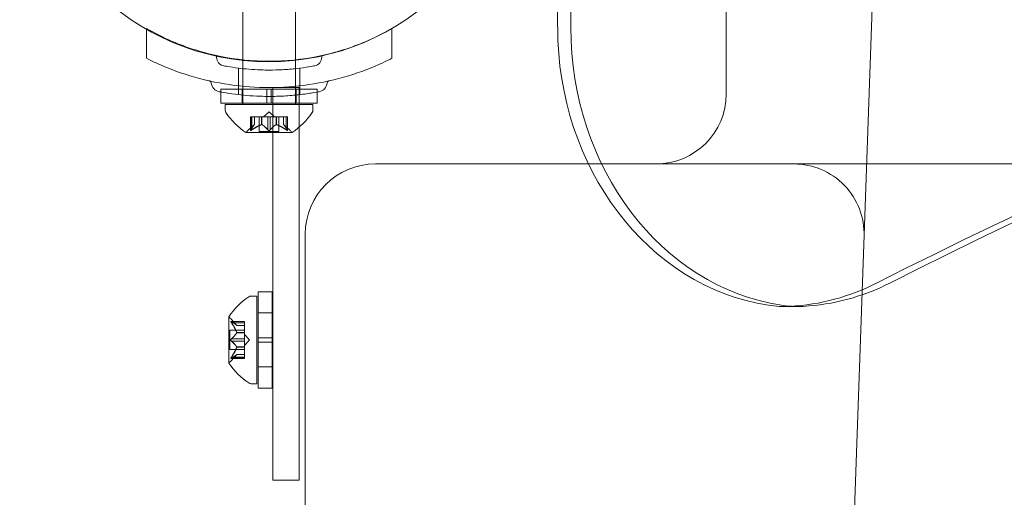
# Model space of a CAD drawing. Extents: x -203 to 476, y 0 to 436.
# Drawn here: x 123 to 130, y 145 to 148 of the extents above; entities that cross this region are included whole.
import ezdxf

# ---------------------------------------------------------------- set-up
doc = ezdxf.new("R2010")
doc.units = 0
doc.header["$MEASUREMENT"] = 0
doc.header["$PDMODE"] = 64
doc.styles.get("Standard").update_dxf_attribs({"font": 'Helvetica LT 57 Condensed_0.ttf'})
doc.dimstyles.new('FEET-METERS', dxfattribs={"dimtxt": 12, "dimasz": 7, "dimexe": 3, "dimexo": 3, "dimgap": 3, "dimtad": 0, "dimdec": 1, "dimzin": 3, "dimdsep": 46, "dimlunit": 4, "dimtxsty": 'Standard', "dimcen": 0.09, "dimadec": 0, "dimazin": 0, "dimtfac": 2, "dimtdec": 1, "dimtofl": 0, "dimtmove": 0, "dimatfit": 3, "dimfxl": 1, "dimfrac": 2, "dimtolj": 1, "dimtzin": 3, "dimarcsym": 0})

# ---------------------------------------------------------------- blocks, each defined once
blk = doc.blocks.new('*D137')
at = {"color": 0, "lineweight": -2, "transparency": 16777216}
for p, q in [((9.8718, 119.8431), (9.8718, 420.2148)), ((427.0908, 121.3611), (427.0908, 420.2148)), ((16.8718, 417.2148), (91.461, 417.2148)), ((420.0908, 417.2148), (193.4778, 417.2148))]:
    blk.add_line(p, q, dxfattribs=at)
at = {"color": 0, "lineweight": 0, "transparency": 16777216}
for points in [[(16.8718, 418.3815), (16.8718, 416.0482), (9.8718, 417.2148)], [(420.0908, 418.3815), (420.0908, 416.0482), (427.0908, 417.2148)]]:
    blk.add_solid(points, dxfattribs=at)
at = {"layer": 'DEFPOINTS', "color": 0, "lineweight": 0, "transparency": 16777216}
for p in [(9.8718, 417.2148), (427.0908, 118.3611), (9.8718, 116.8431)]:
    blk.add_point(p, dxfattribs=at)
at = {"color": 0, "lineweight": 0, "transparency": 16777216, "insert": (142.4694, 417.2148), "char_height": 12, "attachment_point": 5}
blk.add_mtext('\\A1;34\'-9" [10.6M]', dxfattribs=at)
blk = doc.blocks.new('*D138')
at = {"color": 0, "lineweight": -2, "transparency": 16777216}
for p, q in [((283.1008, 353.7419), (-44.3732, 353.7419)), ((-41.3732, 346.7419), (-41.3732, 199.1623)), ((-41.3732, 18.7863), (-41.3732, 105.2968)), ((296.4533, 11.7863), (-44.3732, 11.7863))]:
    blk.add_line(p, q, dxfattribs=at)
at = {"color": 0, "lineweight": 0, "transparency": 16777216}
for points in [[(-42.5398, 346.7419), (-40.2065, 346.7419), (-41.3732, 353.7419)], [(-42.5398, 18.7863), (-40.2065, 18.7863), (-41.3732, 11.7863)]]:
    blk.add_solid(points, dxfattribs=at)
at = {"layer": 'DEFPOINTS', "color": 0, "lineweight": 0, "transparency": 16777216}
for p in [(286.1008, 353.7419), (-41.3732, 11.7863), (299.4533, 11.7863)]:
    blk.add_point(p, dxfattribs=at)
at = {"color": 0, "lineweight": 0, "transparency": 16777216, "insert": (-41.3732, 152.2295), "char_height": 12, "attachment_point": 5, "rotation": 90}
blk.add_mtext('\\A1;28\'-6" [8.7M]', dxfattribs=at)
blk = doc.blocks.new('new block')
at = {"color": 0, "linetype": 'Continuous', "lineweight": 0}
for p, q in [((126.5306, 148.2455), (126.5306, 149.7534)), ((126.6243, 148.2455), (126.6243, 149.7534)), ((124.2863, 148.9458), (124.2863, 147.7034)), ((124.6613, 148.9458), (124.6613, 147.7034)), ((127.7319, 148.7709), (127.7319, 147.7709)), ((128.7837, 148.7535), (128.3123, 135.2535)), ((123.5998, 148.2374), (123.5998, 148.2317)), ((123.5998, 148.2317), (123.5998, 148.0243)), ((125.3498, 148.2374), (125.3498, 148.2372)), ((125.3498, 148.2372), (125.3498, 148.0243)), ((124.256, 147.9543), (124.256, 147.7652)), ((124.6935, 147.9543), (124.6935, 147.7652)), ((124.4582, 147.8034), (124.13, 147.8034)), ((124.13, 147.8034), (124.13, 147.7838)), ((124.13, 147.7838), (124.13, 147.7034)), ((124.2813, 147.8034), (124.2813, 147.7034)), ((124.4582, 147.8034), (124.4894, 147.8034)), ((124.4582, 147.8034), (124.4582, 147.7528)), ((124.4894, 147.8034), (124.4894, 147.7528)), ((124.8175, 147.8034), (124.4894, 147.8034)), ((124.6885, 147.8153), (124.501, 147.8153)), ((124.501, 147.4954), (124.501, 147.8153)), ((124.6663, 147.8034), (124.6663, 147.7034)), ((124.6885, 147.8153), (124.6885, 147.7034)), ((124.8175, 147.8034), (124.8175, 147.7835)), ((124.8175, 147.7835), (124.8175, 147.7034)), ((124.4582, 147.7528), (124.4582, 147.7034)), ((124.4894, 147.7528), (124.4894, 147.7034)), ((124.4582, 147.7034), (124.13, 147.7034)), ((124.7863, 147.6958), (124.1613, 147.6958)), ((124.1613, 147.6549), (124.1613, 147.6958)), ((124.2863, 147.7034), (124.2863, 147.6958)), ((124.4738, 147.6417), (124.4343, 147.6073)), ((124.4582, 147.7034), (124.4894, 147.7034)), ((124.4738, 147.6417), (124.5133, 147.6073)), ((124.8175, 147.7034), (124.4894, 147.7034)), ((124.6613, 147.7034), (124.6613, 147.6958)), ((124.6885, 147.7034), (124.6885, 147.6958)), ((124.6885, 147.6958), (124.6885, 147.5328)), ((124.7863, 147.6549), (124.7863, 147.6958)), ((124.3517, 147.6073), (124.3417, 147.6073)), ((124.3417, 147.6073), (124.3417, 147.5112)), ((124.343, 147.5142), (124.343, 147.6073)), ((124.3517, 147.6073), (124.4209, 147.6073)), ((124.3517, 147.5142), (124.3517, 147.6073)), ((124.3704, 147.5516), (124.3704, 147.6073)), ((124.3705, 147.6073), (124.3705, 147.5517)), ((124.4043, 147.6073), (124.4043, 147.5014)), ((124.4209, 147.6073), (124.424, 147.6073)), ((124.4209, 147.5516), (124.4209, 147.6073)), ((124.4232, 147.5516), (124.4232, 147.6073)), ((124.424, 147.6073), (124.4658, 147.6073)), ((124.4651, 147.5142), (124.4651, 147.6073)), ((124.4824, 147.6073), (124.4658, 147.6073)), ((124.4824, 147.6073), (124.5244, 147.6073)), ((124.4824, 147.5142), (124.4824, 147.6073)), ((124.5244, 147.6073), (124.5279, 147.6073)), ((124.5244, 147.5516), (124.5244, 147.6073)), ((124.5266, 147.5516), (124.5266, 147.6073)), ((124.5279, 147.6073), (124.5971, 147.6073)), ((124.5433, 147.6073), (124.5433, 147.5014)), ((124.577, 147.6073), (124.577, 147.5517)), ((124.5772, 147.5516), (124.5772, 147.6073)), ((124.5959, 147.5142), (124.5959, 147.6073)), ((124.6059, 147.6073), (124.5971, 147.6073)), ((124.6046, 147.5142), (124.6046, 147.6073)), ((124.6059, 147.6073), (124.6059, 147.5112)), ((124.3103, 147.4954), (124.6373, 147.4954)), ((124.3705, 147.5517), (124.3255, 147.5125)), ((124.5433, 147.5014), (124.4043, 147.5014)), ((124.501, 145.5429), (124.501, 147.4954)), ((124.577, 147.5517), (124.6221, 147.5125)), ((124.6885, 147.5328), (124.6885, 145.5429)), ((125.2319, 147.2709), (126.7502, 147.2709)), ((126.7502, 147.2709), (130.7013, 147.2709)), ((124.7319, 146.7709), (124.7319, 144.7709)), ((124.3468, 146.3288), (124.3877, 146.3288)), ((124.3877, 145.7038), (124.3877, 146.3288)), ((124.3953, 146.0319), (124.3953, 146.36)), ((124.4953, 146.36), (124.3953, 146.36)), ((124.4953, 146.0319), (124.4953, 146.36)), ((128.2412, 146.2544), (128.1475, 146.2544)), ((124.1873, 146.1798), (124.1873, 145.8528)), ((124.2437, 146.1195), (124.2044, 146.1645)), ((124.4953, 146.2088), (124.3953, 146.2088)), ((124.2992, 146.1484), (124.2031, 146.1484)), ((124.2062, 146.147), (124.2992, 146.147)), ((124.2062, 146.1384), (124.2992, 146.1384)), ((124.2435, 146.1197), (124.2992, 146.1197)), ((124.2992, 146.1195), (124.2437, 146.1195)), ((124.2992, 146.1384), (124.2992, 146.1484)), ((124.2992, 146.1384), (124.2992, 146.0691)), ((124.1933, 145.9468), (124.1933, 146.0858)), ((124.2992, 146.0858), (124.1933, 146.0858)), ((124.2062, 146.0249), (124.2992, 146.0249)), ((124.2435, 146.0691), (124.2992, 146.0691)), ((124.2435, 146.0668), (124.2992, 146.0668)), ((124.2992, 146.0691), (124.2992, 146.0661)), ((124.2992, 146.0661), (124.2992, 146.0242)), ((124.3336, 146.0163), (124.2992, 146.0558)), ((124.2992, 146.0076), (124.2992, 146.0242)), ((124.3953, 146.0319), (124.3953, 146.0006)), ((124.4953, 146.0319), (124.3953, 146.0319)), ((124.4953, 146.0319), (124.4953, 146.0006)), ((124.2062, 146.0076), (124.2992, 146.0076)), ((124.2435, 145.9657), (124.2992, 145.9657)), ((124.2435, 145.9634), (124.2992, 145.9634)), ((124.3336, 146.0163), (124.2992, 145.9768)), ((124.2992, 146.0076), (124.2992, 145.9657)), ((124.2992, 145.9657), (124.2992, 145.9622)), ((124.2992, 145.9622), (124.2992, 145.8929)), ((124.4953, 146.0006), (124.3953, 146.0006)), ((124.3953, 145.6725), (124.3953, 146.0006)), ((124.4953, 145.6725), (124.4953, 146.0006)), ((124.2992, 145.9468), (124.1933, 145.9468)), ((124.2992, 145.8842), (124.2031, 145.8842)), ((124.2437, 145.913), (124.2044, 145.868)), ((124.2062, 145.8942), (124.2992, 145.8942)), ((124.2062, 145.8855), (124.2992, 145.8855)), ((124.2435, 145.9129), (124.2992, 145.9129)), ((124.2992, 145.913), (124.2437, 145.913)), ((124.2992, 145.8842), (124.2992, 145.8929)), ((124.4953, 145.8238), (124.3953, 145.8238)), ((124.3468, 145.7038), (124.3877, 145.7038)), ((124.4953, 145.6725), (124.3953, 145.6725)), ((124.501, 145.5429), (124.501, 145.0163)), ((124.6885, 145.0163), (124.6885, 145.5429)), ((124.6885, 145.0163), (124.501, 145.0163))]:
    blk.add_line(p, q, dxfattribs=at)
blk.add_circle((124.47, 149.75), 1.75, dxfattribs=at)
blk.add_circle((124.47, 149.75), 1.75, dxfattribs=at)
for centre, radius, start, end in [((124.0841, 148.0311), 0.0156, 0.81029, 77.21678), ((124.1622, 148.0322), 0.0625, 180.81029, 259.32634), ((124.7873, 148.0322), 0.0625, 280.67366, 359.18971), ((124.8654, 148.0311), 0.0156, 102.78322, 179.18971), ((124.0468, 147.8473), 0.0156, 4.25599, 77.34329), ((124.1309, 147.8536), 0.0687, 184.25599, 259.32634), ((124.8186, 147.8536), 0.0688, 280.67366, 355.74401), ((124.9027, 147.8473), 0.0156, 102.65671, 175.74401), ((127.2319, 147.7709), 0.5, -90, 0), ((124.1925, 147.6549), 0.0312, 180, 213.12972), ((124.5726, 147.9029), 0.4851, 213.12972, 237.07393), ((124.375, 147.9029), 0.4851, 302.92607, 326.87028), ((124.755, 147.6549), 0.0312, 326.87028, 0), ((124.3103, 147.4979), 0.0025, 236.87692, 270), ((124.3103, 147.4979), 0.0025, 270, 329.99683), ((124.3666, 147.4654), 0.0625, 131.07082, 149.99683), ((124.581, 147.4654), 0.0625, 30.00317, 48.92918), ((124.6373, 147.4979), 0.0025, 210.00317, 270), ((124.6373, 147.4979), 0.0025, 270, 303.12308), ((125.2319, 146.7709), 0.5, 90, 180), ((128.2141, 146.7709), 0.5, -2, 90), ((124.5949, 145.9175), 0.4851, 123.12972, 147.07393), ((124.3468, 146.2975), 0.0312, 90, 123.12972), ((124.1898, 146.1798), 0.0025, 146.87692, 180), ((124.1898, 146.1798), 0.0025, 180, 239.99683), ((124.1573, 146.1235), 0.0625, 41.07082, 59.99683), ((124.1898, 145.8528), 0.0025, 120.00317, 180), ((124.1898, 145.8528), 0.0025, 180, 213.12308), ((124.5949, 146.1151), 0.4851, 212.92607, 236.87028), ((124.1573, 145.9091), 0.0625, 300.00317, 318.92918), ((124.3468, 145.735), 0.0312, 236.87028, 270)]:
    blk.add_arc(centre, radius, start, end, dxfattribs=at)
for centre, major_axis, start_param, end_param in [((142.4738, 110.6987), (0, 39.0547), -0.415913, 0.415913), ((142.5675, 110.6987), (0, 39.0547), 0.001386, 0.415913), ((128.2627, 148.2455), (0, -2), -1.570796, -0.133406), ((128.1475, 147.2544), (0, -1), -0.133406, 0.044527)]:
    blk.add_ellipse(centre, major_axis=major_axis, ratio=0.866025, start_param=start_param, end_param=end_param, dxfattribs=at)
at = {"color": 0, "linetype": 'Continuous', "lineweight": 0, "extrusion": (0, 0, -1)}
for centre, major_axis, start_param, end_param in [((128.3564, 148.2455), (0, -2), 0.133406, 1.570796), ((128.1089, 148.2534), (0, -2), -0.415913, -0.044527), ((128.2027, 148.2534), (0, -2), -0.415913, -0.044527), ((128.2412, 147.2544), (0, -1), 0, 0.133406), ((128.2412, 147.2544), (0, -1), -0.044527, 0)]:
    blk.add_ellipse(centre, major_axis=major_axis, ratio=0.866025, start_param=start_param, end_param=end_param, dxfattribs=at)
at = {"color": 0, "linetype": 'Continuous', "lineweight": 0}
for points, knots in [([(125.3498, 148.2374), (125.2909, 148.2035), (125.2292, 148.1724), (125.0581, 148.099), (124.9444, 148.063), (124.7114, 148.015), (124.5922, 148.003), (124.3573, 148.003), (124.2381, 148.015), (124.0051, 148.063), (123.8914, 148.099), (123.7203, 148.1724), (123.6586, 148.2035), (123.5998, 148.2374)], [1.989488, 1.989488, 1.989488, 1.989488, 2.199745, 2.199745, 2.552007, 2.552007, 2.904269, 2.904269, 3.256531, 3.256531, 3.608793, 3.608793, 3.81905, 3.81905, 3.81905, 3.81905]), ([(123.5998, 148.0243), (123.6957, 147.9758), (123.8005, 147.933), (124.0013, 147.8718), (124.096, 147.8504), (124.2863, 147.8223), (124.382, 147.8155), (124.5675, 147.8155), (124.6632, 147.8223), (124.8535, 147.8504), (124.9482, 147.8718), (125.1246, 147.9255), (125.207, 147.9572), (125.2845, 147.9928)], [1.722503, 1.722503, 1.722503, 1.722503, 2.057723, 2.057723, 2.336033, 2.336033, 2.614343, 2.614343, 2.892652, 2.892652, 3.170962, 3.170962, 3.431634, 3.431634, 3.431634, 3.431634]), ([(124.7989, 147.9708), (124.7989, 147.9708), (124.7984, 147.9707), (124.7933, 147.9698), (124.7789, 147.967), (124.7332, 147.9596), (124.7033, 147.9551), (124.6378, 147.9479), (124.6046, 147.945), (124.5385, 147.9414), (124.5063, 147.9405), (124.4745, 147.9405), (124.4552, 147.9405), (124.4358, 147.9409), (124.3862, 147.9425), (124.3568, 147.9443), (124.3026, 147.9488), (124.2777, 147.9515), (124.2249, 147.9582), (124.199, 147.9623), (124.1612, 147.9687), (124.1506, 147.9708), (124.1506, 147.9708)], [0, 0, 0, 0, 0.0280862, 0.0280862, 0.1629228, 0.1629228, 0.29074, 0.29074, 0.3972203, 0.3972203, 0.4892242, 0.4892242, 0.4892242, 0.5448471, 0.5448471, 0.6338437, 0.6338437, 0.7195411, 0.7195411, 0.8417963, 0.8417963, 0.9784484, 0.9784484, 0.9784484, 0.9784484]), ([(124.8313, 147.786), (124.8313, 147.786), (124.8308, 147.7859), (124.8252, 147.7849), (124.8093, 147.7818), (124.7591, 147.7737), (124.7262, 147.7688), (124.6541, 147.7608), (124.6176, 147.7576), (124.5448, 147.7537), (124.5095, 147.7527), (124.4744, 147.7527), (124.4532, 147.7527), (124.4319, 147.7531), (124.3773, 147.7549), (124.345, 147.7569), (124.2853, 147.7618), (124.258, 147.7648), (124.1999, 147.7721), (124.1715, 147.7766), (124.1299, 147.7837), (124.1182, 147.786), (124.1182, 147.786)], [0, 0, 0, 0, 0.0280862, 0.0280862, 0.1629228, 0.1629228, 0.29074, 0.29074, 0.3972203, 0.3972203, 0.4892242, 0.4892242, 0.4892242, 0.5448471, 0.5448471, 0.6338437, 0.6338437, 0.7195411, 0.7195411, 0.8417963, 0.8417963, 0.9784484, 0.9784484, 0.9784484, 0.9784484]), ([(124.342, 147.5125), (124.342, 147.5124), (124.3419, 147.5124), (124.3417, 147.5118), (124.3416, 147.5113), (124.3418, 147.5106), (124.3419, 147.5103), (124.3423, 147.5101), (124.3426, 147.51), (124.3429, 147.51), (124.3429, 147.51), (124.343, 147.51), (124.343, 147.51), (124.343, 147.51), (124.343, 147.51), (124.343, 147.51), (124.343, 147.51), (124.3431, 147.51), (124.3431, 147.51), (124.3431, 147.51), (124.3432, 147.51), (124.3435, 147.51), (124.3437, 147.51), (124.3445, 147.5102), (124.3449, 147.5104), (124.3461, 147.5109), (124.3467, 147.5112), (124.348, 147.5118), (124.3485, 147.5122), (124.349, 147.5125)], [0, 0, 0, 0, 0.00041232, 0.00041232, 0.00367036, 0.00367036, 0.0061271, 0.0061271, 0.00796491, 0.00796491, 0.00815345, 0.00815345, 0.00825503, 0.00825503, 0.00831852, 0.00831852, 0.00838777, 0.00838777, 0.00848273, 0.00848273, 0.00870295, 0.00870295, 0.01013563, 0.01013563, 0.01215525, 0.01215525, 0.01467787, 0.01467787, 0.0166517, 0.0166517, 0.0166517, 0.0166517]), ([(124.349, 147.5125), (124.3489, 147.5124), (124.3488, 147.5124), (124.3478, 147.5118), (124.347, 147.5113), (124.3456, 147.5106), (124.345, 147.5104), (124.344, 147.5101), (124.3436, 147.51), (124.3432, 147.51), (124.3431, 147.51), (124.3431, 147.51), (124.3431, 147.51), (124.343, 147.51), (124.343, 147.51), (124.343, 147.51), (124.343, 147.51), (124.343, 147.51), (124.343, 147.51), (124.3429, 147.51), (124.3429, 147.51), (124.3426, 147.51), (124.3424, 147.51), (124.342, 147.5102), (124.3419, 147.5104), (124.3417, 147.5109), (124.3417, 147.5112), (124.3418, 147.5118), (124.3419, 147.5122), (124.342, 147.5125)], [0, 0, 0, 0, 0.00041133, 0.00041133, 0.0035034, 0.0035034, 0.00594033, 0.00594033, 0.00795678, 0.00795678, 0.00816734, 0.00816734, 0.00825334, 0.00825334, 0.00831687, 0.00831687, 0.00838579, 0.00838579, 0.00847957, 0.00847957, 0.00869405, 0.00869405, 0.01012524, 0.01012524, 0.01214061, 0.01214061, 0.01467168, 0.01467168, 0.01664979, 0.01664979, 0.01664979, 0.01664979]), ([(124.342, 147.5125), (124.342, 147.5126), (124.3421, 147.5127), (124.3422, 147.5129), (124.3423, 147.5132), (124.3425, 147.5134)], [0.026417714, 0.026417714, 0.026417714, 0.026417714, 0.026883246, 0.026883246, 0.028070805, 0.028070805, 0.028070805, 0.028070805]), ([(124.3517, 147.5142), (124.3509, 147.5137), (124.3502, 147.5132), (124.3493, 147.5127), (124.3492, 147.5126), (124.349, 147.5125)], [0.007300399, 0.007300399, 0.007300399, 0.007300399, 0.009949303, 0.009949303, 0.010414835, 0.010414835, 0.010414835, 0.010414835]), ([(124.3699, 147.5512), (124.37, 147.5513), (124.3701, 147.5513), (124.3704, 147.5516), (124.3705, 147.5517), (124.3705, 147.5517)], [0.006463967, 0.006463967, 0.006463967, 0.006463967, 0.007125803, 0.007125803, 0.009029787, 0.009029787, 0.009029787, 0.009029787]), ([(124.4197, 147.5512), (124.4199, 147.5513), (124.4201, 147.5513), (124.4205, 147.5515), (124.4207, 147.5515), (124.4209, 147.5516)], [0.006463967, 0.006463967, 0.006463967, 0.006463967, 0.007125803, 0.007125803, 0.007719964, 0.007719964, 0.007719964, 0.007719964]), ([(124.424, 147.5512), (124.4239, 147.5513), (124.4238, 147.5513), (124.4232, 147.5516), (124.4227, 147.5517), (124.4218, 147.5517), (124.4214, 147.5517), (124.4209, 147.5516)], [0.006463967, 0.006463967, 0.006463967, 0.006463967, 0.007125803, 0.007125803, 0.009029787, 0.009029787, 0.010339612, 0.010339612, 0.010339612, 0.010339612]), ([(124.4668, 147.5125), (124.4667, 147.5126), (124.4666, 147.5127), (124.4662, 147.5129), (124.466, 147.5132), (124.4658, 147.5134)], [0.026417714, 0.026417714, 0.026417714, 0.026417714, 0.026883246, 0.026883246, 0.028070805, 0.028070805, 0.028070805, 0.028070805]), ([(124.4808, 147.5125), (124.4807, 147.5124), (124.4807, 147.5124), (124.4799, 147.5118), (124.4792, 147.5114), (124.4778, 147.5107), (124.4771, 147.5105), (124.4757, 147.5101), (124.4749, 147.51), (124.4741, 147.51), (124.474, 147.51), (124.4739, 147.51), (124.4739, 147.51), (124.4738, 147.51), (124.4738, 147.51), (124.4738, 147.51), (124.4738, 147.51), (124.4737, 147.51), (124.4737, 147.51), (124.4736, 147.51), (124.4735, 147.51), (124.473, 147.51), (124.4725, 147.51), (124.4714, 147.5102), (124.4707, 147.5104), (124.4694, 147.5109), (124.4687, 147.5112), (124.4676, 147.5118), (124.4672, 147.5122), (124.4668, 147.5125)], [0, 0, 0, 0, 0.00041393, 0.00041393, 0.00331032, 0.00331032, 0.00567645, 0.00567645, 0.00794407, 0.00794407, 0.00816309, 0.00816309, 0.00825092, 0.00825092, 0.00831521, 0.00831521, 0.00838441, 0.00838441, 0.0084776, 0.0084776, 0.00868657, 0.00868657, 0.01011525, 0.01011525, 0.0121263, 0.0121263, 0.01466595, 0.01466595, 0.01664838, 0.01664838, 0.01664838, 0.01664838]), ([(124.4668, 147.5125), (124.4668, 147.5124), (124.4669, 147.5124), (124.4676, 147.5118), (124.4684, 147.5114), (124.4698, 147.5107), (124.4705, 147.5104), (124.4719, 147.5101), (124.4727, 147.51), (124.4735, 147.51), (124.4736, 147.51), (124.4737, 147.51), (124.4737, 147.51), (124.4737, 147.51), (124.4738, 147.51), (124.4738, 147.51), (124.4738, 147.51), (124.4739, 147.51), (124.4739, 147.51), (124.474, 147.51), (124.4741, 147.51), (124.4746, 147.51), (124.4751, 147.51), (124.4762, 147.5102), (124.4768, 147.5104), (124.4782, 147.5109), (124.4789, 147.5112), (124.48, 147.5118), (124.4804, 147.5122), (124.4808, 147.5125)], [0, 0, 0, 0, 0.00041348, 0.00041348, 0.00335938, 0.00335938, 0.00572359, 0.00572359, 0.00794646, 0.00794646, 0.00816387, 0.00816387, 0.00825132, 0.00825132, 0.00831543, 0.00831543, 0.00838451, 0.00838451, 0.0084777, 0.0084777, 0.00868732, 0.00868732, 0.01011652, 0.01011652, 0.01212817, 0.01212817, 0.01466672, 0.01466672, 0.01664861, 0.01664861, 0.01664861, 0.01664861]), ([(124.4824, 147.5142), (124.4821, 147.5137), (124.4816, 147.5132), (124.481, 147.5127), (124.4809, 147.5126), (124.4808, 147.5125)], [0.007300399, 0.007300399, 0.007300399, 0.007300399, 0.009949303, 0.009949303, 0.010414835, 0.010414835, 0.010414835, 0.010414835]), ([(124.5236, 147.5512), (124.5237, 147.5513), (124.5238, 147.5513), (124.5241, 147.5515), (124.5242, 147.5515), (124.5244, 147.5516)], [0.006463967, 0.006463967, 0.006463967, 0.006463967, 0.007125803, 0.007125803, 0.007719964, 0.007719964, 0.007719964, 0.007719964]), ([(124.5279, 147.5512), (124.5277, 147.5513), (124.5274, 147.5513), (124.5266, 147.5516), (124.526, 147.5517), (124.525, 147.5517), (124.5247, 147.5517), (124.5244, 147.5516)], [0.006463967, 0.006463967, 0.006463967, 0.006463967, 0.007125803, 0.007125803, 0.009029787, 0.009029787, 0.010339612, 0.010339612, 0.010339612, 0.010339612]), ([(124.5777, 147.5512), (124.5776, 147.5513), (124.5775, 147.5513), (124.5773, 147.5515), (124.5773, 147.5515), (124.5772, 147.5516)], [0.006463967, 0.006463967, 0.006463967, 0.006463967, 0.007125803, 0.007125803, 0.007719964, 0.007719964, 0.007719964, 0.007719964]), ([(124.5985, 147.5125), (124.5984, 147.5126), (124.5983, 147.5127), (124.5978, 147.5129), (124.5975, 147.5132), (124.5971, 147.5134)], [0.026417714, 0.026417714, 0.026417714, 0.026417714, 0.026883246, 0.026883246, 0.028070805, 0.028070805, 0.028070805, 0.028070805]), ([(124.6056, 147.5125), (124.6056, 147.5124), (124.6056, 147.5124), (124.6059, 147.5118), (124.6059, 147.5113), (124.6058, 147.5106), (124.6057, 147.5103), (124.6053, 147.5101), (124.605, 147.51), (124.6047, 147.51), (124.6047, 147.51), (124.6046, 147.51), (124.6046, 147.51), (124.6046, 147.51), (124.6046, 147.51), (124.6045, 147.51), (124.6045, 147.51), (124.6045, 147.51), (124.6045, 147.51), (124.6044, 147.51), (124.6044, 147.51), (124.6041, 147.51), (124.6038, 147.51), (124.6031, 147.5102), (124.6026, 147.5104), (124.6015, 147.5109), (124.6008, 147.5112), (124.5996, 147.5119), (124.5991, 147.5122), (124.5985, 147.5125)], [0, 0, 0, 0, 0.00041176, 0.00041176, 0.00365422, 0.00365422, 0.00610875, 0.00610875, 0.00796436, 0.00796436, 0.00817423, 0.00817423, 0.00825796, 0.00825796, 0.00832097, 0.00832097, 0.00839048, 0.00839048, 0.00848722, 0.00848722, 0.00871815, 0.00871815, 0.01015814, 0.01015814, 0.01218673, 0.01218673, 0.01468858, 0.01468858, 0.01665151, 0.01665151, 0.01665151, 0.01665151]), ([(124.5985, 147.5125), (124.5986, 147.5124), (124.5988, 147.5124), (124.5997, 147.5118), (124.6006, 147.5113), (124.602, 147.5106), (124.6026, 147.5104), (124.6036, 147.5101), (124.604, 147.51), (124.6044, 147.51), (124.6044, 147.51), (124.6045, 147.51), (124.6045, 147.51), (124.6045, 147.51), (124.6045, 147.51), (124.6046, 147.51), (124.6046, 147.51), (124.6046, 147.51), (124.6046, 147.51), (124.6047, 147.51), (124.6047, 147.51), (124.605, 147.51), (124.6052, 147.51), (124.6055, 147.5102), (124.6057, 147.5104), (124.6059, 147.5109), (124.6059, 147.5112), (124.6058, 147.5118), (124.6057, 147.5122), (124.6056, 147.5125)], [0, 0, 0, 0, 0.00041106, 0.00041106, 0.0035373, 0.0035373, 0.00597776, 0.00597776, 0.00795862, 0.00795862, 0.008168, 0.008168, 0.00825376, 0.00825376, 0.00831721, 0.00831721, 0.00838612, 0.00838612, 0.00848005, 0.00848005, 0.00869554, 0.00869554, 0.01012717, 0.01012717, 0.01214334, 0.01214334, 0.01467282, 0.01467282, 0.01665013, 0.01665013, 0.01665013, 0.01665013]), ([(124.6046, 147.5142), (124.6049, 147.5137), (124.6052, 147.5132), (124.6055, 147.5127), (124.6055, 147.5126), (124.6056, 147.5125)], [0.007300399, 0.007300399, 0.007300399, 0.007300399, 0.009949303, 0.009949303, 0.010414835, 0.010414835, 0.010414835, 0.010414835]), ([(124.2044, 146.1481), (124.2043, 146.1481), (124.2043, 146.1481), (124.2037, 146.1483), (124.2032, 146.1484), (124.2025, 146.1483), (124.2023, 146.1482), (124.202, 146.1477), (124.2019, 146.1475), (124.2019, 146.1472), (124.2019, 146.1472), (124.2019, 146.1471), (124.2019, 146.1471), (124.2019, 146.1471), (124.2019, 146.1471), (124.2019, 146.147), (124.2019, 146.147), (124.2019, 146.147), (124.2019, 146.147), (124.2019, 146.1469), (124.2019, 146.1469), (124.2019, 146.1466), (124.202, 146.1463), (124.2021, 146.1456), (124.2023, 146.1451), (124.2028, 146.144), (124.2031, 146.1433), (124.2038, 146.1421), (124.2041, 146.1416), (124.2044, 146.141)], [0, 0, 0, 0, 0.00041232, 0.00041232, 0.00367036, 0.00367036, 0.0061271, 0.0061271, 0.00796491, 0.00796491, 0.00815345, 0.00815345, 0.00825503, 0.00825503, 0.00831852, 0.00831852, 0.00838777, 0.00838777, 0.00848273, 0.00848273, 0.00870295, 0.00870295, 0.01013563, 0.01013563, 0.01215525, 0.01215525, 0.01467787, 0.01467787, 0.0166517, 0.0166517, 0.0166517, 0.0166517]), ([(124.2044, 146.141), (124.2043, 146.1411), (124.2043, 146.1412), (124.2037, 146.1422), (124.2032, 146.1431), (124.2026, 146.1445), (124.2023, 146.1451), (124.202, 146.1461), (124.2019, 146.1465), (124.2019, 146.1469), (124.2019, 146.1469), (124.2019, 146.147), (124.2019, 146.147), (124.2019, 146.147), (124.2019, 146.147), (124.2019, 146.1471), (124.2019, 146.1471), (124.2019, 146.1471), (124.2019, 146.1471), (124.2019, 146.1472), (124.2019, 146.1472), (124.2019, 146.1474), (124.202, 146.1476), (124.2021, 146.148), (124.2023, 146.1482), (124.2028, 146.1484), (124.2031, 146.1484), (124.2038, 146.1483), (124.2041, 146.1482), (124.2044, 146.1481)], [0, 0, 0, 0, 0.00041133, 0.00041133, 0.0035034, 0.0035034, 0.00594033, 0.00594033, 0.00795678, 0.00795678, 0.00816734, 0.00816734, 0.00825334, 0.00825334, 0.00831687, 0.00831687, 0.00838579, 0.00838579, 0.00847957, 0.00847957, 0.00869405, 0.00869405, 0.01012524, 0.01012524, 0.01214061, 0.01214061, 0.01467168, 0.01467168, 0.01664979, 0.01664979, 0.01664979, 0.01664979]), ([(124.2044, 146.1481), (124.2045, 146.148), (124.2046, 146.148), (124.2049, 146.1478), (124.2051, 146.1477), (124.2053, 146.1476)], [0.026417714, 0.026417714, 0.026417714, 0.026417714, 0.026883246, 0.026883246, 0.028070805, 0.028070805, 0.028070805, 0.028070805]), ([(124.2062, 146.1384), (124.2056, 146.1391), (124.2051, 146.1399), (124.2046, 146.1408), (124.2045, 146.1409), (124.2044, 146.141)], [0.007300399, 0.007300399, 0.007300399, 0.007300399, 0.009949303, 0.009949303, 0.010414835, 0.010414835, 0.010414835, 0.010414835]), ([(124.2431, 146.1201), (124.2432, 146.12), (124.2433, 146.12), (124.2435, 146.1196), (124.2437, 146.1195), (124.2437, 146.1195)], [0.006463967, 0.006463967, 0.006463967, 0.006463967, 0.007125803, 0.007125803, 0.009029787, 0.009029787, 0.009029787, 0.009029787]), ([(124.2044, 146.0092), (124.2043, 146.0093), (124.2043, 146.0094), (124.2037, 146.0101), (124.2033, 146.0108), (124.2026, 146.0123), (124.2024, 146.013), (124.202, 146.0144), (124.2019, 146.0151), (124.2019, 146.016), (124.2019, 146.016), (124.2019, 146.0161), (124.2019, 146.0162), (124.2019, 146.0162), (124.2019, 146.0162), (124.2019, 146.0163), (124.2019, 146.0163), (124.2019, 146.0164), (124.2019, 146.0164), (124.2019, 146.0165), (124.2019, 146.0166), (124.2019, 146.0171), (124.202, 146.0176), (124.2021, 146.0187), (124.2023, 146.0193), (124.2028, 146.0207), (124.2031, 146.0213), (124.2038, 146.0225), (124.2041, 146.0229), (124.2044, 146.0233)], [0, 0, 0, 0, 0.00041393, 0.00041393, 0.00331032, 0.00331032, 0.00567645, 0.00567645, 0.00794407, 0.00794407, 0.00816309, 0.00816309, 0.00825092, 0.00825092, 0.00831521, 0.00831521, 0.00838441, 0.00838441, 0.0084776, 0.0084776, 0.00868657, 0.00868657, 0.01011525, 0.01011525, 0.0121263, 0.0121263, 0.01466595, 0.01466595, 0.01664838, 0.01664838, 0.01664838, 0.01664838]), ([(124.2044, 146.0233), (124.2043, 146.0232), (124.2043, 146.0231), (124.2037, 146.0224), (124.2033, 146.0217), (124.2026, 146.0203), (124.2024, 146.0196), (124.202, 146.0181), (124.2019, 146.0174), (124.2019, 146.0166), (124.2019, 146.0165), (124.2019, 146.0164), (124.2019, 146.0164), (124.2019, 146.0163), (124.2019, 146.0163), (124.2019, 146.0163), (124.2019, 146.0162), (124.2019, 146.0162), (124.2019, 146.0162), (124.2019, 146.0161), (124.2019, 146.016), (124.2019, 146.0154), (124.202, 146.015), (124.2021, 146.0139), (124.2023, 146.0132), (124.2028, 146.0119), (124.2031, 146.0112), (124.2038, 146.0101), (124.2041, 146.0096), (124.2044, 146.0092)], [0, 0, 0, 0, 0.00041348, 0.00041348, 0.00335938, 0.00335938, 0.00572359, 0.00572359, 0.00794646, 0.00794646, 0.00816387, 0.00816387, 0.00825132, 0.00825132, 0.00831543, 0.00831543, 0.00838451, 0.00838451, 0.0084777, 0.0084777, 0.00868732, 0.00868732, 0.01011652, 0.01011652, 0.01212817, 0.01212817, 0.01466672, 0.01466672, 0.01664861, 0.01664861, 0.01664861, 0.01664861]), ([(124.2044, 146.0233), (124.2045, 146.0234), (124.2046, 146.0235), (124.2049, 146.0238), (124.2051, 146.024), (124.2053, 146.0242)], [0.026417714, 0.026417714, 0.026417714, 0.026417714, 0.026883246, 0.026883246, 0.028070805, 0.028070805, 0.028070805, 0.028070805]), ([(124.2431, 146.0704), (124.2432, 146.0701), (124.2433, 146.0699), (124.2434, 146.0695), (124.2435, 146.0693), (124.2435, 146.0691)], [0.006463967, 0.006463967, 0.006463967, 0.006463967, 0.007125803, 0.007125803, 0.007719964, 0.007719964, 0.007719964, 0.007719964]), ([(124.2431, 146.0661), (124.2432, 146.0662), (124.2433, 146.0663), (124.2435, 146.0668), (124.2437, 146.0673), (124.2437, 146.0683), (124.2436, 146.0687), (124.2435, 146.0691)], [0.006463967, 0.006463967, 0.006463967, 0.006463967, 0.007125803, 0.007125803, 0.009029787, 0.009029787, 0.010339612, 0.010339612, 0.010339612, 0.010339612]), ([(124.2062, 146.0076), (124.2056, 146.008), (124.2051, 146.0084), (124.2046, 146.009), (124.2045, 146.0091), (124.2044, 146.0092)], [0.007300399, 0.007300399, 0.007300399, 0.007300399, 0.009949303, 0.009949303, 0.010414835, 0.010414835, 0.010414835, 0.010414835]), ([(124.2431, 145.9665), (124.2432, 145.9664), (124.2433, 145.9663), (124.2434, 145.966), (124.2435, 145.9658), (124.2435, 145.9657)], [0.006463967, 0.006463967, 0.006463967, 0.006463967, 0.007125803, 0.007125803, 0.007719964, 0.007719964, 0.007719964, 0.007719964]), ([(124.2431, 145.9622), (124.2432, 145.9624), (124.2433, 145.9626), (124.2435, 145.9635), (124.2437, 145.9641), (124.2437, 145.965), (124.2436, 145.9654), (124.2435, 145.9657)], [0.006463967, 0.006463967, 0.006463967, 0.006463967, 0.007125803, 0.007125803, 0.009029787, 0.009029787, 0.010339612, 0.010339612, 0.010339612, 0.010339612]), ([(124.2044, 145.8845), (124.2043, 145.8845), (124.2043, 145.8844), (124.2037, 145.8842), (124.2032, 145.8841), (124.2025, 145.8842), (124.2023, 145.8844), (124.202, 145.8848), (124.2019, 145.885), (124.2019, 145.8854), (124.2019, 145.8854), (124.2019, 145.8854), (124.2019, 145.8855), (124.2019, 145.8855), (124.2019, 145.8855), (124.2019, 145.8855), (124.2019, 145.8855), (124.2019, 145.8856), (124.2019, 145.8856), (124.2019, 145.8856), (124.2019, 145.8857), (124.2019, 145.886), (124.202, 145.8862), (124.2022, 145.887), (124.2023, 145.8875), (124.2028, 145.8886), (124.2031, 145.8892), (124.2038, 145.8904), (124.2041, 145.891), (124.2044, 145.8915)], [0, 0, 0, 0, 0.00041176, 0.00041176, 0.00365422, 0.00365422, 0.00610875, 0.00610875, 0.00796436, 0.00796436, 0.00817423, 0.00817423, 0.00825796, 0.00825796, 0.00832097, 0.00832097, 0.00839048, 0.00839048, 0.00848722, 0.00848722, 0.00871815, 0.00871815, 0.01015814, 0.01015814, 0.01218673, 0.01218673, 0.01468858, 0.01468858, 0.01665151, 0.01665151, 0.01665151, 0.01665151]), ([(124.2044, 145.8915), (124.2043, 145.8914), (124.2043, 145.8913), (124.2037, 145.8903), (124.2032, 145.8895), (124.2025, 145.888), (124.2023, 145.8874), (124.202, 145.8864), (124.2019, 145.886), (124.2019, 145.8857), (124.2019, 145.8856), (124.2019, 145.8856), (124.2019, 145.8856), (124.2019, 145.8855), (124.2019, 145.8855), (124.2019, 145.8855), (124.2019, 145.8855), (124.2019, 145.8855), (124.2019, 145.8854), (124.2019, 145.8854), (124.2019, 145.8854), (124.2019, 145.8851), (124.202, 145.8849), (124.2021, 145.8845), (124.2023, 145.8844), (124.2028, 145.8842), (124.2031, 145.8841), (124.2038, 145.8842), (124.2041, 145.8843), (124.2044, 145.8845)], [0, 0, 0, 0, 0.00041106, 0.00041106, 0.0035373, 0.0035373, 0.00597776, 0.00597776, 0.00795862, 0.00795862, 0.008168, 0.008168, 0.00825376, 0.00825376, 0.00831721, 0.00831721, 0.00838612, 0.00838612, 0.00848005, 0.00848005, 0.00869554, 0.00869554, 0.01012717, 0.01012717, 0.01214334, 0.01214334, 0.01467282, 0.01467282, 0.01665013, 0.01665013, 0.01665013, 0.01665013]), ([(124.2044, 145.8915), (124.2045, 145.8917), (124.2046, 145.8918), (124.2049, 145.8923), (124.2051, 145.8926), (124.2053, 145.8929)], [0.026417714, 0.026417714, 0.026417714, 0.026417714, 0.026883246, 0.026883246, 0.028070805, 0.028070805, 0.028070805, 0.028070805]), ([(124.2062, 145.8855), (124.2056, 145.8851), (124.2051, 145.8848), (124.2046, 145.8846), (124.2045, 145.8845), (124.2044, 145.8845)], [0.007300399, 0.007300399, 0.007300399, 0.007300399, 0.009949303, 0.009949303, 0.010414835, 0.010414835, 0.010414835, 0.010414835]), ([(124.2431, 145.9124), (124.2432, 145.9125), (124.2433, 145.9126), (124.2434, 145.9127), (124.2435, 145.9128), (124.2435, 145.9129)], [0.006463967, 0.006463967, 0.006463967, 0.006463967, 0.007125803, 0.007125803, 0.007719964, 0.007719964, 0.007719964, 0.007719964])]:
    blk.add_open_spline(points, degree=3, knots=knots, dxfattribs=at)
for points in [[(125.2845, 147.9928), (125.3066, 148.003), (125.3284, 148.0135), (125.3498, 148.0243)], [(124.343, 147.5142), (124.3428, 147.5139), (124.3426, 147.5137), (124.3425, 147.5134)], [(124.4651, 147.5142), (124.4653, 147.5139), (124.4656, 147.5137), (124.4658, 147.5134)], [(124.577, 147.5517), (124.577, 147.5517), (124.5771, 147.5517), (124.5772, 147.5516)], [(124.577, 147.5517), (124.577, 147.5517), (124.5771, 147.5517), (124.5772, 147.5516)], [(124.577, 147.5517), (124.577, 147.5517), (124.5771, 147.5517), (124.5772, 147.5516)], [(124.577, 147.5517), (124.577, 147.5517), (124.5771, 147.5517), (124.5772, 147.5516)], [(124.5959, 147.5142), (124.5963, 147.5139), (124.5967, 147.5137), (124.5971, 147.5134)], [(124.2062, 146.147), (124.2059, 146.1473), (124.2056, 146.1474), (124.2053, 146.1476)], [(124.2062, 146.0249), (124.2059, 146.0247), (124.2056, 146.0245), (124.2053, 146.0242)], [(124.2062, 145.8942), (124.2059, 145.8938), (124.2056, 145.8933), (124.2053, 145.8929)], [(124.2437, 145.913), (124.2437, 145.913), (124.2436, 145.913), (124.2435, 145.9129)], [(124.2437, 145.913), (124.2437, 145.913), (124.2436, 145.913), (124.2435, 145.9129)]]:
    blk.add_open_spline(points, degree=3, dxfattribs=at)
for points, weights in [([(124.3699, 147.5512), (124.3586, 147.5407), (124.3425, 147.5134)], [1.2877924798, 1.2144124615, 1.05685445761]), ([(124.343, 147.5142), (124.359, 147.5414), (124.3704, 147.5516)], [1.06120691497, 1.21890298912, 1.29071555247]), ([(124.4197, 147.5512), (124.391, 147.5407), (124.3504, 147.5134)], [1.2877924798, 1.2144124615, 1.05685445761]), ([(124.3517, 147.5142), (124.3923, 147.5414), (124.4209, 147.5516)], [1.06120691497, 1.21890298912, 1.29071555247]), ([(124.4651, 147.5142), (124.4406, 147.5414), (124.4232, 147.5516)], [1.06120691497, 1.21890298912, 1.29071555247]), ([(124.424, 147.5512), (124.4413, 147.5407), (124.4658, 147.5134)], [1.2877924798, 1.2144124615, 1.05685445761]), ([(124.5236, 147.5512), (124.5063, 147.5407), (124.4818, 147.5134)], [1.2877924798, 1.2144124615, 1.05685445761]), ([(124.4824, 147.5142), (124.507, 147.5414), (124.5244, 147.5516)], [1.06120691497, 1.21890298912, 1.29071555247]), ([(124.5959, 147.5142), (124.5553, 147.5414), (124.5266, 147.5516)], [1.06120691497, 1.21890298912, 1.29071555247]), ([(124.5279, 147.5512), (124.5565, 147.5407), (124.5971, 147.5134)], [1.2877924798, 1.2144124615, 1.05685445761]), ([(124.6046, 147.5142), (124.5885, 147.5414), (124.5772, 147.5516)], [1.06120691497, 1.21890298912, 1.29071555247]), ([(124.5777, 147.5512), (124.589, 147.5407), (124.6051, 147.5134)], [1.2877924798, 1.2144124615, 1.05685445761]), ([(124.2431, 146.1201), (124.2326, 146.1315), (124.2053, 146.1476)], [1.2877924798, 1.2144124615, 1.05685445761]), ([(124.2431, 146.0704), (124.2326, 146.099), (124.2053, 146.1396)], [1.2877924798, 1.2144124615, 1.05685445761]), ([(124.2062, 146.147), (124.2333, 146.131), (124.2435, 146.1197)], [1.06120691497, 1.21890298912, 1.29071555247]), ([(124.2062, 146.1384), (124.2333, 146.0978), (124.2435, 146.0691)], [1.06120691497, 1.21890298912, 1.29071555247]), ([(124.2431, 146.0661), (124.2326, 146.0488), (124.2053, 146.0242)], [1.2877924798, 1.2144124615, 1.05685445761]), ([(124.2062, 146.0249), (124.2333, 146.0495), (124.2435, 146.0668)], [1.06120691497, 1.21890298912, 1.29071555247]), ([(124.2431, 145.9665), (124.2326, 145.9838), (124.2053, 146.0083)], [1.2877924798, 1.2144124615, 1.05685445761]), ([(124.2431, 145.9622), (124.2326, 145.9335), (124.2053, 145.8929)], [1.2877924798, 1.2144124615, 1.05685445761]), ([(124.2062, 146.0076), (124.2333, 145.9831), (124.2435, 145.9657)], [1.06120691497, 1.21890298912, 1.29071555247]), ([(124.2062, 145.8942), (124.2333, 145.9347), (124.2435, 145.9634)], [1.06120691497, 1.21890298912, 1.29071555247]), ([(124.2431, 145.9124), (124.2326, 145.901), (124.2053, 145.8849)], [1.2877924798, 1.2144124615, 1.05685445761]), ([(124.2062, 145.8855), (124.2333, 145.9015), (124.2435, 145.9129)], [1.06120691497, 1.21890298912, 1.29071555247])]:
    blk.add_rational_spline(points, weights, degree=2, dxfattribs=at)
blk = doc.blocks.new('B311296r0')
at = {"lineweight": 0}
blk.add_blockref('new block', (439.7194, 361.1972), dxfattribs=at)

msp = doc.modelspace()

# ---------------------------------------------------------------- block references
at = {"lineweight": 0}
msp.add_blockref('B311296r0', (-439.7194, -361.1972), dxfattribs=at)

# ---------------------------------------------------------------- dimensions: what is measured, and where the dimension line sits
dim = msp.add_linear_dim(base=(9.8718, 417.2148), p1=(427.0908, 118.3611), p2=(9.8718, 116.8431), dimstyle='FEET-METERS', dxfattribs=at)
dim.commit()
dim.dimension.update_dxf_attribs({"geometry": '*D137', "text_midpoint": (142.4694, 417.2148), "dimtype": 160})
dim = msp.add_linear_dim(base=(-41.3732, 11.7863), p1=(286.1008, 353.7419), p2=(299.4533, 11.7863), angle=90, dimstyle='FEET-METERS', dxfattribs=at)
dim.commit()
dim.dimension.update_dxf_attribs({"geometry": '*D138', "text_midpoint": (-41.3732, 152.2295), "dimtype": 160})

doc.saveas('drawing.dxf')
